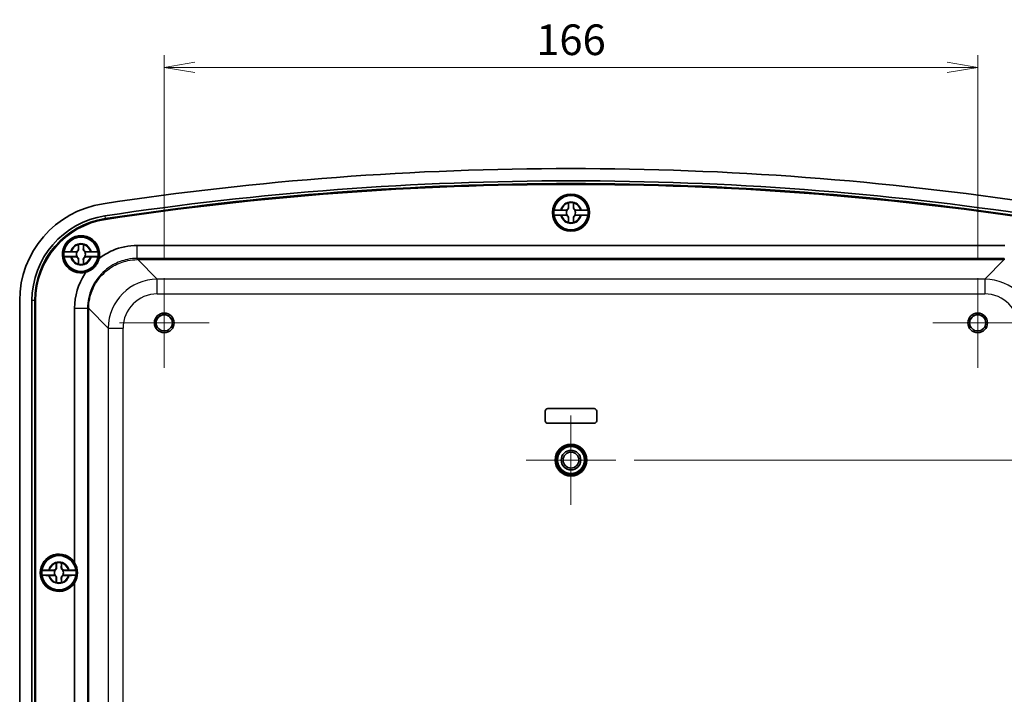
# Model space of a CAD drawing. Units: millimetres. Extents: x 0 to 4940, y 0 to 843.
# Drawn here: x 1856 to 2057, y 519 to 657 of the extents above; entities that cross this region are included whole.
import ezdxf

# ---------------------------------------------------------------- set-up
doc = ezdxf.new("R2010")
doc.units = ezdxf.units.MM
doc.layers.add('Center Mark (ISO)', color=7, linetype='Continuous', lineweight=18, true_color=0x80ffff)
for name, color, linetype, lineweight in [('Dimension (ISO)', 7, 'Continuous', 18), ('Dimension (ISO) @ 1', 7, 'Continuous', 18), ('Visible (ISO)', 7, 'Continuous', 35), ('Visible Narrow (ISO)', 7, 'Continuous', 25)]:
    doc.layers.add(name, color=color, linetype=linetype, lineweight=lineweight)
doc.styles.add('Note Text (TK)', font='MS PGothic.ttf')
doc.dimstyles.new('Default - Method 1b (TK)', dxfattribs={"dimscale": 2.5, "dimtxt": 2.5, "dimasz": 2.5, "dimexe": 1, "dimexo": 1.5, "dimgap": 1, "dimtad": 1, "dimrnd": 1e-08, "dimdsep": 46, "dimtxsty": 'Note Text (TK)', "dimblk": 'OPEN', "dimcen": 0.09, "dimdle": 5, "dimclrd": 100, "dimclre": 100, "dimclrt": 7, "dimadec": 1, "dimazin": 1, "dimtfac": 1, "dimtmove": 0, "dimatfit": 3, "dimldrblk": 'OPEN', "dimfxl": 0, "dimtolj": 1, "dimlwd": -1, "dimlwe": -1, "dimarcsym": 0})

# ---------------------------------------------------------------- blocks, each defined once
blk = doc.blocks.new('_Open')
at = {"color": 0, "linetype": 'ByBlock', "lineweight": -2}
for p, q in [((-1, 0.167), (0, 0)), ((-1, -0.167), (0, 0)), ((0, 0), (-1, 0))]:
    blk.add_line(p, q, dxfattribs=at)
blk = doc.blocks.new('*D163')
at = {"layer": 'Defpoints', "color": 0, "transparency": 16777216}
for p in [(1977.33, 566.75), (1977.33, 440.75), (2108.54, 440.75)]:
    blk.add_point(p, dxfattribs=at)
at = {"layer": 'Dimension (ISO)', "color": 100, "transparency": 16777216}
for p, q in [((1981.08, 566.75), (2111.04, 566.75)), ((2108.54, 560.5), (2108.54, 447)), ((1981.08, 440.75), (2111.04, 440.75))]:
    blk.add_line(p, q, dxfattribs=at)
at = {"layer": 'Dimension (ISO)', "color": 100, "transparency": 16777216, "xscale": 6.25, "yscale": 6.25, "zscale": 6.25}
for p, rotation in [((2108.54, 566.75), 90), ((2108.54, 440.75), 270)]:
    blk.add_blockref('_Open', p, dxfattribs=dict(at, rotation=rotation))
at = {"layer": 'Dimension (ISO)', "color": 7, "transparency": 16777216, "insert": (2102.91, 497.66), "char_height": 6.25, "attachment_point": 4, "rotation": 90, "style": 'Note Text (TK)'}
blk.add_mtext('\\A1;126', dxfattribs=at)
blk = doc.blocks.new('*D161')
at = {"layer": 'Defpoints', "color": 0, "transparency": 16777216}
for p in [(2051.21, 646.91), (1885.21, 603.9), (2051.21, 603.9)]:
    blk.add_point(p, dxfattribs=at)
at = {"layer": 'Dimension (ISO)', "color": 100, "transparency": 16777216}
for p, q in [((1885.21, 607.65), (1885.21, 649.41)), ((2051.21, 607.65), (2051.21, 649.41)), ((1891.46, 646.91), (2044.96, 646.91))]:
    blk.add_line(p, q, dxfattribs=at)
at = {"layer": 'Dimension (ISO)', "color": 100, "transparency": 16777216, "xscale": 6.25, "yscale": 6.25, "zscale": 6.25, "rotation": 180}
blk.add_blockref('_Open', (1885.21, 646.91), dxfattribs=at)
at = {"layer": 'Dimension (ISO)', "color": 100, "transparency": 16777216, "xscale": 6.25, "yscale": 6.25, "zscale": 6.25}
blk.add_blockref('_Open', (2051.21, 646.91), dxfattribs=at)
at = {"layer": 'Dimension (ISO)', "color": 7, "transparency": 16777216, "insert": (1968.21, 652.54), "char_height": 6.25, "attachment_point": 5, "style": 'Note Text (TK)'}
blk.add_mtext('\\A1;166', dxfattribs=at)

msp = doc.modelspace()

# ---------------------------------------------------------------- linework, layer by layer
at = {"layer": 'Center Mark (ISO)', "linetype": 'Continuous'}
for p, q in [((1885.2124, 603.9046), (1885.2124, 585.6046)), ((2051.2124, 603.9046), (2051.2124, 585.6046)), ((1894.3624, 594.7546), (1876.0624, 594.7546)), ((2060.3624, 594.7546), (2042.0624, 594.7546)), ((1968.2124, 575.8756), (1968.2124, 557.6336)), ((1977.3334, 566.7546), (1959.0914, 566.7546))]:
    msp.add_line(p, q, dxfattribs=at)
at = {"layer": 'Visible (ISO)'}
for p, q in [((1967.6798, 618.3046), (1967.6798, 619.2081)), ((1968.7449, 619.2081), (1968.7449, 618.3046)), ((1967.431, 617.7383), (1964.7469, 617.7383)), ((1966.2588, 617.7871), (1967.1624, 617.7871)), ((1971.6779, 617.7383), (1968.9937, 617.7383)), ((1969.2624, 617.7871), (1970.1659, 617.7871)), ((1964.7469, 616.771), (1967.431, 616.771)), ((1967.1624, 616.7221), (1966.2588, 616.7221)), ((1967.6798, 615.3011), (1967.6798, 616.2046)), ((1968.7449, 616.2046), (1968.7449, 615.3011)), ((1968.9937, 616.771), (1971.6779, 616.771)), ((1970.1659, 616.7221), (1969.2624, 616.7221)), ((1867.431, 609.2383), (1864.7469, 609.2383)), ((1866.2588, 609.2871), (1867.1624, 609.2871)), ((1867.6798, 609.8046), (1867.6798, 610.7081)), ((1868.7449, 610.7081), (1868.7449, 609.8046)), ((1871.6779, 609.2383), (1868.9937, 609.2383)), ((1869.2624, 609.2871), (1870.1659, 609.2871)), ((1879.7028, 610.5546), (2056.7219, 610.5546)), ((1864.7469, 608.271), (1867.431, 608.271)), ((1867.1624, 608.2221), (1866.2588, 608.2221)), ((1867.6798, 606.8011), (1867.6798, 607.7046)), ((1868.7449, 607.7046), (1868.7449, 606.8011)), ((1868.9937, 608.271), (1871.6779, 608.271)), ((1870.1659, 608.2221), (1869.2624, 608.2221)), ((1855.7124, 408.2185), (1855.7124, 599.2907)), ((1858.2158, 408.2185), (1858.2158, 599.2907)), ((1858.7718, 408.2185), (1858.7718, 599.2907)), ((1858.9124, 408.2185), (1858.9124, 599.2907)), ((1858.9429, 599.2907), (1858.9429, 408.2185)), ((1866.9124, 545.804), (1866.9124, 597.7641)), ((1962.9624, 574.7546), (1962.9624, 576.7546)), ((1962.9665, 576.7546), (1962.9665, 574.7546)), ((1963.4624, 577.2546), (1972.9624, 577.2546)), ((1972.9624, 577.2504), (1963.4624, 577.2504)), ((1973.4582, 574.7546), (1973.4582, 576.7546)), ((1973.4624, 576.7546), (1973.4624, 574.7546)), ((1963.4624, 574.2588), (1972.9624, 574.2588)), ((1972.9624, 574.2546), (1963.4624, 574.2546)), ((1863.1798, 544.8046), (1863.1798, 545.7081)), ((1864.2449, 545.7081), (1864.2449, 544.8046)), ((1862.931, 544.2383), (1860.2469, 544.2383)), ((1860.2469, 543.271), (1862.931, 543.271)), ((1861.7588, 544.2871), (1862.6624, 544.2871)), ((1862.6624, 543.2221), (1861.7588, 543.2221)), ((1863.1798, 541.8011), (1863.1798, 542.7046)), ((1864.2449, 542.7046), (1864.2449, 541.8011)), ((1867.1779, 544.2383), (1864.4937, 544.2383)), ((1864.4937, 543.271), (1867.1779, 543.271)), ((1864.7624, 544.2871), (1865.6659, 544.2871)), ((1865.6659, 543.2221), (1864.7624, 543.2221)), ((1866.9124, 465.804), (1866.9124, 541.7052))]:
    msp.add_line(p, q, dxfattribs=at)
for centre, radius in [((1968.2124, 617.2546), 3.8), ((1968.2124, 617.2546), 3.75), ((1968.2124, 617.2546), 3.5), ((1868.2124, 608.7546), 3.75), ((1868.2124, 608.7546), 3.5), ((1885.2124, 594.7546), 2), ((2051.2124, 594.7546), 2), ((1885.2124, 594.7546), 1.65), ((2051.2124, 594.7546), 1.65), ((1968.2124, 566.7546), 3.25), ((1968.2124, 566.7546), 3), ((1968.2124, 566.7546), 2.75), ((1968.2124, 566.7546), 1.9999), ((1968.2124, 566.7546), 1.621), ((1863.7124, 543.7546), 3.75), ((1863.7124, 543.7546), 3.5)]:
    msp.add_circle(centre, radius, dxfattribs=at)
for centre, radius, start, end in [((1968.2124, -11.5579), 637.8125, 81.3891951, 98.6108049), ((1968.2124, -11.5579), 635.3091, 81.3891951, 98.6108049), ((1968.2124, -11.5579), 634.753, 81.3891951, 98.6108049), ((1968.2124, -11.5579), 634.6125, 81.3891951, 98.6108049), ((1968.2124, -11.5579), 634.582, 81.3891951, 98.6108049), ((1875.7124, 599.2907), 20, 98.610805, 180), ((1968.2124, 617.2546), 3.4991, 7.944916, 172.055084), ((1968.2124, 617.2546), 2.0825, 75.184635, 104.815365), ((1968.2124, 617.2546), 2.0764, 75.314229, 104.685771), ((1968.2124, 617.2546), 3.4991, 172.055084, 187.944916), ((1967.1624, 618.3046), 0.5175, 270, 0), ((1968.2124, 617.2546), 0.9189, 148.243045, 211.756955), ((1969.2624, 618.3046), 0.5175, 180, 270), ((1968.2124, 617.2546), 0.9189, 328.243045, 31.756955), ((1968.2124, 617.2546), 3.4991, 352.055084, 7.944916), ((1875.7124, 599.2907), 17.4966, 98.610805, 180), ((1875.7124, 599.2907), 16.9405, 98.610805, 180), ((1875.7124, 599.2907), 16.8, 98.610805, 180), ((1875.7124, 599.2907), 16.7695, 98.610805, 180), ((1968.2124, 617.2546), 3.4991, 187.944916, 352.055084), ((1967.1624, 616.2046), 0.5175, 0, 90), ((1968.2124, 617.2546), 2.0825, 255.184635, 284.815365), ((1968.2124, 617.2546), 2.0764, 255.314229, 284.685771), ((1969.2624, 616.2046), 0.5175, 90, 180), ((1868.2124, 608.7546), 3.8, 347.233905, 285.31602), ((1868.2124, 608.7546), 3.4991, 7.944916, 172.055084), ((1868.2124, 608.7546), 2.0825, 75.184635, 104.815365), ((1868.2124, 608.7546), 2.0764, 75.314229, 104.685771), ((1868.2124, 608.7546), 3.4991, 172.055084, 187.944916), ((1867.1624, 609.8046), 0.5175, 270, 0), ((1868.2124, 608.7546), 0.9189, 148.243045, 211.756955), ((1869.2624, 609.8046), 0.5175, 180, 270), ((1868.2124, 608.7546), 0.9189, 328.243045, 31.756955), ((1868.2124, 608.7546), 3.4991, 352.055084, 7.944916), ((1868.2124, 608.7546), 3.4991, 187.944916, 352.055084), ((1867.1624, 607.7046), 0.5175, 0, 90), ((1869.2624, 607.7046), 0.5175, 90, 180), ((1868.2124, 608.7546), 2.0825, 255.184635, 284.815365), ((1868.2124, 608.7546), 2.0764, 255.314229, 284.685771), ((1963.4624, 576.7546), 0.5, 90, 180), ((1963.4624, 576.7546), 0.4958, 90, 180), ((1972.9624, 576.7546), 0.5, 0, 90), ((1972.9624, 576.7546), 0.4958, 0, 90), ((1963.4624, 574.7546), 0.5, 180, 270), ((1963.4624, 574.7546), 0.4958, 180, 270), ((1972.9624, 574.7546), 0.4958, 270, 0), ((1972.9624, 574.7546), 0.5, 270, 0), ((1863.7124, 543.7546), 3.8, 32.636898, 327.363102), ((1863.7124, 543.7546), 3.4991, 7.944916, 172.055084), ((1862.6624, 544.8046), 0.5175, 270, 0), ((1863.7124, 543.7546), 2.0825, 75.184635, 104.815365), ((1863.7124, 543.7546), 2.0764, 75.314229, 104.685771), ((1864.7624, 544.8046), 0.5175, 180, 270), ((1863.7124, 543.7546), 3.4991, 172.055084, 187.944916), ((1863.7124, 543.7546), 3.4991, 187.944916, 352.055084), ((1862.6624, 542.7046), 0.5175, 0, 90), ((1863.7124, 543.7546), 0.9189, 148.243045, 211.756955), ((1864.7624, 542.7046), 0.5175, 90, 180), ((1863.7124, 543.7546), 0.9189, 328.243045, 31.756955), ((1863.7124, 543.7546), 3.4991, 352.055084, 7.944916), ((1863.7124, 543.7546), 2.0825, 255.184635, 284.815365), ((1863.7124, 543.7546), 2.0764, 255.314229, 284.685771)]:
    msp.add_arc(centre, radius, start, end, dxfattribs=at)
msp.add_ellipse((1863.6946, 543.7546), major_axis=(3.815, 0), ratio=0.99998916, start_param=5.71607016, end_param=6.85030046, dxfattribs=at)
for points, degree in [([(1967.6798, 619.2081), (1967.6798, 619.2278), (1967.6798, 619.2478), (1967.6798, 619.2679)], 3), ([(1967.6798, 619.2679), (1967.6829, 619.2655), (1967.6859, 619.2632)], 2), ([(1968.7449, 619.2679), (1968.7418, 619.2655), (1968.7388, 619.2632)], 2), ([(1968.7449, 619.2679), (1968.7449, 619.2478), (1968.7449, 619.2278), (1968.7449, 619.2081)], 3), ([(1966.0924, 617.787), (1966.1284, 617.787), (1966.164, 617.7871), (1966.1991, 617.7871)], 3), ([(1966.1991, 617.7871), (1966.2192, 617.7871), (1966.2391, 617.7871), (1966.2588, 617.7871)], 3), ([(1970.1659, 617.7871), (1970.1856, 617.7871), (1970.2055, 617.7871), (1970.2256, 617.7871)], 3), ([(1970.2256, 617.7871), (1970.2607, 617.7871), (1970.2963, 617.787), (1970.3323, 617.787)], 3), ([(1966.1991, 616.7221), (1966.164, 616.7221), (1966.1284, 616.7222), (1966.0924, 616.7222)], 3), ([(1966.2588, 616.7221), (1966.2391, 616.7221), (1966.2192, 616.7221), (1966.1991, 616.7221)], 3), ([(1967.6798, 615.2413), (1967.6798, 615.2614), (1967.6798, 615.2814), (1967.6798, 615.3011)], 3), ([(1967.6798, 615.2413), (1967.6829, 615.2437), (1967.6859, 615.246)], 2), ([(1968.7449, 615.2413), (1968.7418, 615.2437), (1968.7388, 615.246)], 2), ([(1968.7449, 615.3011), (1968.7449, 615.2814), (1968.7449, 615.2614), (1968.7449, 615.2413)], 3), ([(1970.2256, 616.7221), (1970.2055, 616.7221), (1970.1856, 616.7221), (1970.1659, 616.7221)], 3), ([(1970.3323, 616.7222), (1970.2963, 616.7222), (1970.2607, 616.7221), (1970.2256, 616.7221)], 3), ([(1866.0924, 609.287), (1866.1284, 609.287), (1866.164, 609.2871), (1866.1991, 609.2871)], 3), ([(1866.1991, 609.2871), (1866.2192, 609.2871), (1866.2391, 609.2871), (1866.2588, 609.2871)], 3), ([(1867.6798, 610.7081), (1867.6798, 610.7278), (1867.6798, 610.7478), (1867.6798, 610.7679)], 3), ([(1867.6798, 610.7679), (1867.6829, 610.7655), (1867.6859, 610.7632)], 2), ([(1868.7449, 610.7679), (1868.7418, 610.7655), (1868.7388, 610.7632)], 2), ([(1868.7449, 610.7679), (1868.7449, 610.7478), (1868.7449, 610.7278), (1868.7449, 610.7081)], 3), ([(1870.1659, 609.2871), (1870.1856, 609.2871), (1870.2055, 609.2871), (1870.2256, 609.2871)], 3), ([(1870.2256, 609.2871), (1870.2607, 609.2871), (1870.2963, 609.287), (1870.3323, 609.287)], 3), ([(1866.1991, 608.2221), (1866.164, 608.2221), (1866.1284, 608.2222), (1866.0924, 608.2222)], 3), ([(1866.2588, 608.2221), (1866.2391, 608.2221), (1866.2192, 608.2221), (1866.1991, 608.2221)], 3), ([(1867.6798, 606.7413), (1867.6798, 606.7614), (1867.6798, 606.7814), (1867.6798, 606.8011)], 3), ([(1868.7449, 606.8011), (1868.7449, 606.7814), (1868.7449, 606.7614), (1868.7449, 606.7413)], 3), ([(1870.2256, 608.2221), (1870.2055, 608.2221), (1870.1856, 608.2221), (1870.1659, 608.2221)], 3), ([(1870.3323, 608.2222), (1870.2963, 608.2222), (1870.2607, 608.2221), (1870.2256, 608.2221)], 3), ([(1867.6798, 606.7413), (1867.6829, 606.7437), (1867.6859, 606.746)], 2), ([(1868.7449, 606.7413), (1868.7418, 606.7437), (1868.7388, 606.746)], 2), ([(1863.1798, 545.7081), (1863.1798, 545.7278), (1863.1798, 545.7478), (1863.1798, 545.7679)], 3), ([(1863.1798, 545.7679), (1863.1829, 545.7655), (1863.1859, 545.7632)], 2), ([(1864.2449, 545.7679), (1864.2418, 545.7655), (1864.2388, 545.7632)], 2), ([(1864.2449, 545.7679), (1864.2449, 545.7478), (1864.2449, 545.7278), (1864.2449, 545.7081)], 3), ([(1861.5924, 544.287), (1861.6284, 544.287), (1861.664, 544.2871), (1861.6991, 544.2871)], 3), ([(1861.6991, 543.2221), (1861.664, 543.2221), (1861.6284, 543.2222), (1861.5924, 543.2222)], 3), ([(1861.6991, 544.2871), (1861.7192, 544.2871), (1861.7391, 544.2871), (1861.7588, 544.2871)], 3), ([(1861.7588, 543.2221), (1861.7391, 543.2221), (1861.7192, 543.2221), (1861.6991, 543.2221)], 3), ([(1865.6659, 544.2871), (1865.6856, 544.2871), (1865.7055, 544.2871), (1865.7256, 544.2871)], 3), ([(1865.7256, 543.2221), (1865.7055, 543.2221), (1865.6856, 543.2221), (1865.6659, 543.2221)], 3), ([(1865.7256, 544.2871), (1865.7607, 544.2871), (1865.7963, 544.287), (1865.8323, 544.287)], 3), ([(1865.8323, 543.2222), (1865.7963, 543.2222), (1865.7607, 543.2221), (1865.7256, 543.2221)], 3), ([(1863.1798, 541.7413), (1863.1798, 541.7614), (1863.1798, 541.7814), (1863.1798, 541.8011)], 3), ([(1863.1798, 541.7413), (1863.1829, 541.7437), (1863.1859, 541.746)], 2), ([(1864.2449, 541.7413), (1864.2418, 541.7437), (1864.2388, 541.746)], 2), ([(1864.2449, 541.8011), (1864.2449, 541.7814), (1864.2449, 541.7614), (1864.2449, 541.7413)], 3)]:
    msp.add_open_spline(points, degree=degree, dxfattribs=at)
for points, weights in [([(1967.6859, 619.2632), (1967.7147, 618.6456), (1967.7297, 618.3046)], [1.19985381004, 1.58575965915, 1.90626778515]), ([(1968.695, 618.3046), (1968.71, 618.6456), (1968.7388, 619.2632)], [1.90626778515, 1.58575965918, 1.19985381012]), ([(1967.2735, 617.7436), (1967.3579, 617.7407), (1967.431, 617.7383)], [1.02934616585, 1.01791951701, 1]), ([(1968.9937, 617.7383), (1969.0668, 617.7407), (1969.1512, 617.7436)], [1, 1.01791951701, 1.02934616585]), ([(1967.431, 616.771), (1967.3579, 616.7686), (1967.2735, 616.7657)], [1, 1.01791951701, 1.02934616585]), ([(1967.7297, 616.2046), (1967.7147, 615.8636), (1967.6859, 615.246)], [1.90626778515, 1.58575965918, 1.19985381012]), ([(1968.7388, 615.246), (1968.71, 615.8636), (1968.695, 616.2046)], [1.19985381004, 1.58575965915, 1.90626778515]), ([(1969.1512, 616.7657), (1969.0668, 616.7686), (1968.9937, 616.771)], [1.02934616585, 1.01791951701, 1]), ([(1867.2735, 609.2436), (1867.3579, 609.2407), (1867.431, 609.2383)], [1.02934616585, 1.01791951701, 1]), ([(1867.6859, 610.7632), (1867.7147, 610.1456), (1867.7297, 609.8046)], [1.19985381004, 1.58575965915, 1.90626778515]), ([(1868.695, 609.8046), (1868.71, 610.1456), (1868.7388, 610.7632)], [1.90626778515, 1.58575965918, 1.19985381012]), ([(1868.9937, 609.2383), (1869.0668, 609.2407), (1869.1512, 609.2436)], [1, 1.01791951701, 1.02934616585]), ([(1867.431, 608.271), (1867.3579, 608.2686), (1867.2735, 608.2657)], [1, 1.01791951701, 1.02934616585]), ([(1867.7297, 607.7046), (1867.7147, 607.3636), (1867.6859, 606.746)], [1.90626778515, 1.58575965918, 1.19985381012]), ([(1868.7388, 606.746), (1868.71, 607.3636), (1868.695, 607.7046)], [1.19985381004, 1.58575965915, 1.90626778515]), ([(1869.1512, 608.2657), (1869.0668, 608.2686), (1868.9937, 608.271)], [1.02934616585, 1.01791951701, 1]), ([(1863.1859, 545.7632), (1863.2147, 545.1456), (1863.2297, 544.8046)], [1.19985381004, 1.58575965915, 1.90626778515]), ([(1864.195, 544.8046), (1864.21, 545.1456), (1864.2388, 545.7632)], [1.90626778515, 1.58575965918, 1.19985381012]), ([(1862.7735, 544.2436), (1862.8579, 544.2407), (1862.931, 544.2383)], [1.02934616585, 1.01791951701, 1]), ([(1862.931, 543.271), (1862.8579, 543.2686), (1862.7735, 543.2657)], [1, 1.01791951701, 1.02934616585]), ([(1863.2297, 542.7046), (1863.2147, 542.3636), (1863.1859, 541.746)], [1.90626778515, 1.58575965918, 1.19985381012]), ([(1864.2388, 541.746), (1864.21, 542.3636), (1864.195, 542.7046)], [1.19985381004, 1.58575965915, 1.90626778515]), ([(1864.4937, 544.2383), (1864.5668, 544.2407), (1864.6512, 544.2436)], [1, 1.01791951701, 1.02934616585]), ([(1864.6512, 543.2657), (1864.5668, 543.2686), (1864.4937, 543.271)], [1.02934616585, 1.01791951701, 1])]:
    msp.add_rational_spline(points, weights, degree=2, dxfattribs=at)
for points, knots in [([(1964.7469, 617.7383), (1964.748, 617.7442), (1964.7894, 617.7513), (1964.9231, 617.7624), (1965.0399, 617.7684), (1965.288, 617.7769), (1965.4639, 617.781), (1965.7651, 617.7853), (1965.9354, 617.7866), (1966.0924, 617.787)], [0.000230157, 0.000230157, 0.000230157, 0.000230157, 0.051615306, 0.051615306, 0.103632767, 0.103632767, 0.156264284, 0.156264284, 0.201244681, 0.201244681, 0.201244681, 0.201244681]), ([(1967.7297, 618.3046), (1967.7321, 618.2499), (1967.7264, 618.1937), (1967.7017, 618.1003), (1967.6855, 618.0572), (1967.6387, 617.9725), (1967.6077, 617.9308), (1967.5362, 617.8593), (1967.4945, 617.8283), (1967.4098, 617.7815), (1967.3667, 617.7653), (1967.31, 617.7503), (1967.2918, 617.7465), (1967.2735, 617.7436)], [0.2818429191, 0.2818429191, 0.2818429191, 0.2818429191, 0.3033988327, 0.3033988327, 0.3185665707, 0.3185665707, 0.3337343087, 0.3337343087, 0.3489020468, 0.3489020468, 0.3640697848, 0.3640697848, 0.371178036, 0.371178036, 0.371178036, 0.371178036]), ([(1969.1512, 617.7436), (1969.1329, 617.7465), (1969.1147, 617.7503), (1969.058, 617.7653), (1969.0149, 617.7815), (1968.9302, 617.8283), (1968.8885, 617.8593), (1968.817, 617.9308), (1968.7861, 617.9725), (1968.7392, 618.0572), (1968.7231, 618.1003), (1968.6983, 618.1937), (1968.6926, 618.2499), (1968.695, 618.3046)], [0.2962905814, 0.2962905814, 0.2962905814, 0.2962905814, 0.3033988327, 0.3033988327, 0.3185665707, 0.3185665707, 0.3337343087, 0.3337343087, 0.3489020468, 0.3489020468, 0.3640697848, 0.3640697848, 0.3856256984, 0.3856256984, 0.3856256984, 0.3856256984]), ([(1970.3323, 617.787), (1970.4893, 617.7866), (1970.6597, 617.7853), (1970.9608, 617.781), (1971.1367, 617.7769), (1971.3848, 617.7684), (1971.5016, 617.7624), (1971.6353, 617.7513), (1971.6767, 617.7442), (1971.6779, 617.7383)], [0.648351267, 0.648351267, 0.648351267, 0.648351267, 0.693331664, 0.693331664, 0.745963181, 0.745963181, 0.797980642, 0.797980642, 0.849365791, 0.849365791, 0.849365791, 0.849365791]), ([(1966.0924, 616.7222), (1965.9354, 616.7226), (1965.7651, 616.724), (1965.4639, 616.7283), (1965.288, 616.7323), (1965.0399, 616.7409), (1964.9231, 616.7469), (1964.7894, 616.758), (1964.748, 616.765), (1964.7469, 616.771)], [0.648351267, 0.648351267, 0.648351267, 0.648351267, 0.693331664, 0.693331664, 0.745963181, 0.745963181, 0.797980642, 0.797980642, 0.849365791, 0.849365791, 0.849365791, 0.849365791]), ([(1967.2735, 616.7657), (1967.2918, 616.7628), (1967.31, 616.7589), (1967.3667, 616.7439), (1967.4098, 616.7278), (1967.4945, 616.6809), (1967.5362, 616.6499), (1967.6077, 616.5784), (1967.6387, 616.5367), (1967.6855, 616.452), (1967.7017, 616.4089), (1967.7264, 616.3156), (1967.7321, 616.2593), (1967.7297, 616.2046)], [0.2962905814, 0.2962905814, 0.2962905814, 0.2962905814, 0.3033988327, 0.3033988327, 0.3185665707, 0.3185665707, 0.3337343087, 0.3337343087, 0.3489020468, 0.3489020468, 0.3640697848, 0.3640697848, 0.3856256984, 0.3856256984, 0.3856256984, 0.3856256984]), ([(1968.695, 616.2046), (1968.6926, 616.2593), (1968.6983, 616.3156), (1968.7231, 616.4089), (1968.7392, 616.452), (1968.7861, 616.5367), (1968.817, 616.5784), (1968.8885, 616.6499), (1968.9302, 616.6809), (1969.0149, 616.7278), (1969.058, 616.7439), (1969.1147, 616.7589), (1969.1329, 616.7628), (1969.1512, 616.7657)], [0.2818429191, 0.2818429191, 0.2818429191, 0.2818429191, 0.3033988327, 0.3033988327, 0.3185665707, 0.3185665707, 0.3337343087, 0.3337343087, 0.3489020468, 0.3489020468, 0.3640697848, 0.3640697848, 0.371178036, 0.371178036, 0.371178036, 0.371178036]), ([(1971.6779, 616.771), (1971.6767, 616.765), (1971.6353, 616.758), (1971.5016, 616.7469), (1971.3848, 616.7409), (1971.1367, 616.7323), (1970.9608, 616.7283), (1970.6597, 616.724), (1970.4893, 616.7226), (1970.3323, 616.7222)], [0.000230157, 0.000230157, 0.000230157, 0.000230157, 0.051615306, 0.051615306, 0.103632767, 0.103632767, 0.156264284, 0.156264284, 0.201244681, 0.201244681, 0.201244681, 0.201244681]), ([(1864.7469, 609.2383), (1864.748, 609.2442), (1864.7894, 609.2513), (1864.9231, 609.2624), (1865.0399, 609.2684), (1865.288, 609.2769), (1865.4639, 609.281), (1865.7651, 609.2853), (1865.9354, 609.2866), (1866.0924, 609.287)], [0.000230157, 0.000230157, 0.000230157, 0.000230157, 0.051615306, 0.051615306, 0.103632767, 0.103632767, 0.156264284, 0.156264284, 0.201244681, 0.201244681, 0.201244681, 0.201244681]), ([(1867.7297, 609.8046), (1867.7321, 609.7499), (1867.7264, 609.6937), (1867.7017, 609.6003), (1867.6855, 609.5572), (1867.6387, 609.4725), (1867.6077, 609.4308), (1867.5362, 609.3593), (1867.4945, 609.3283), (1867.4098, 609.2815), (1867.3667, 609.2653), (1867.31, 609.2503), (1867.2918, 609.2465), (1867.2735, 609.2436)], [0.2818429191, 0.2818429191, 0.2818429191, 0.2818429191, 0.3033988327, 0.3033988327, 0.3185665707, 0.3185665707, 0.3337343087, 0.3337343087, 0.3489020468, 0.3489020468, 0.3640697848, 0.3640697848, 0.371178036, 0.371178036, 0.371178036, 0.371178036]), ([(1869.1512, 609.2436), (1869.1329, 609.2465), (1869.1147, 609.2503), (1869.058, 609.2653), (1869.0149, 609.2815), (1868.9302, 609.3283), (1868.8885, 609.3593), (1868.817, 609.4308), (1868.7861, 609.4725), (1868.7392, 609.5572), (1868.7231, 609.6003), (1868.6983, 609.6937), (1868.6926, 609.7499), (1868.695, 609.8046)], [0.2962905814, 0.2962905814, 0.2962905814, 0.2962905814, 0.3033988327, 0.3033988327, 0.3185665707, 0.3185665707, 0.3337343087, 0.3337343087, 0.3489020468, 0.3489020468, 0.3640697848, 0.3640697848, 0.3856256984, 0.3856256984, 0.3856256984, 0.3856256984]), ([(1870.3323, 609.287), (1870.4893, 609.2866), (1870.6597, 609.2853), (1870.9608, 609.281), (1871.1367, 609.2769), (1871.3848, 609.2684), (1871.5016, 609.2624), (1871.6353, 609.2513), (1871.6767, 609.2442), (1871.6779, 609.2383)], [0.648351267, 0.648351267, 0.648351267, 0.648351267, 0.693331664, 0.693331664, 0.745963181, 0.745963181, 0.797980642, 0.797980642, 0.849365791, 0.849365791, 0.849365791, 0.849365791]), ([(1871.9184, 607.9149), (1872.7705, 608.5682), (1873.7053, 609.1135), (1874.6934, 609.5338), (1876.272, 610.2053), (1877.9869, 610.5546), (1879.7028, 610.5546)], [-3.010546488, -3.010546488, -3.010546488, -3.010546488, -2.759009287, -2.759009287, -2.759009287, -2.357145816, -2.357145816, -2.357145816, -2.357145816]), ([(1866.0924, 608.2222), (1865.9354, 608.2226), (1865.7651, 608.224), (1865.4639, 608.2283), (1865.288, 608.2323), (1865.0399, 608.2409), (1864.9231, 608.2469), (1864.7894, 608.258), (1864.748, 608.265), (1864.7469, 608.271)], [0.648351267, 0.648351267, 0.648351267, 0.648351267, 0.693331664, 0.693331664, 0.745963181, 0.745963181, 0.797980642, 0.797980642, 0.849365791, 0.849365791, 0.849365791, 0.849365791]), ([(1867.2735, 608.2657), (1867.2918, 608.2628), (1867.31, 608.2589), (1867.3667, 608.2439), (1867.4098, 608.2278), (1867.4945, 608.1809), (1867.5362, 608.1499), (1867.6077, 608.0784), (1867.6387, 608.0367), (1867.6855, 607.952), (1867.7017, 607.9089), (1867.7264, 607.8156), (1867.7321, 607.7593), (1867.7297, 607.7046)], [0.2962905814, 0.2962905814, 0.2962905814, 0.2962905814, 0.3033988327, 0.3033988327, 0.3185665707, 0.3185665707, 0.3337343087, 0.3337343087, 0.3489020468, 0.3489020468, 0.3640697848, 0.3640697848, 0.3856256984, 0.3856256984, 0.3856256984, 0.3856256984]), ([(1868.695, 607.7046), (1868.6926, 607.7593), (1868.6983, 607.8156), (1868.7231, 607.9089), (1868.7392, 607.952), (1868.7861, 608.0367), (1868.817, 608.0784), (1868.8885, 608.1499), (1868.9302, 608.1809), (1869.0149, 608.2278), (1869.058, 608.2439), (1869.1147, 608.2589), (1869.1329, 608.2628), (1869.1512, 608.2657)], [0.2818429191, 0.2818429191, 0.2818429191, 0.2818429191, 0.3033988327, 0.3033988327, 0.3185665707, 0.3185665707, 0.3337343087, 0.3337343087, 0.3489020468, 0.3489020468, 0.3640697848, 0.3640697848, 0.371178036, 0.371178036, 0.371178036, 0.371178036]), ([(1869.2161, 605.0896), (1869.5971, 605.1951), (1869.9692, 605.362), (1870.4424, 605.6775), (1870.5655, 605.7706), (1870.7464, 605.9259), (1870.808, 605.9824), (1870.9165, 606.0886), (1870.964, 606.1376), (1871.0625, 606.245), (1871.1132, 606.3036), (1871.2431, 606.4638), (1871.3189, 606.5675), (1871.53, 606.8891), (1871.6469, 607.1145), (1871.8153, 607.5334), (1871.8745, 607.7237), (1871.9184, 607.9149)], [0, 0, 0, 0, 0.12637994, 0.12637994, 0.173058312, 0.173058312, 0.198182604, 0.198182604, 0.218670814, 0.218670814, 0.241954957, 0.241954957, 0.280725587, 0.280725587, 0.358537656, 0.358537656, 0.421301035, 0.421301035, 0.421301035, 0.421301035]), ([(1871.6779, 608.271), (1871.6767, 608.265), (1871.6353, 608.258), (1871.5016, 608.2469), (1871.3848, 608.2409), (1871.1367, 608.2323), (1870.9608, 608.2283), (1870.6597, 608.224), (1870.4893, 608.2226), (1870.3323, 608.2222)], [0.000230157, 0.000230157, 0.000230157, 0.000230157, 0.051615306, 0.051615306, 0.103632767, 0.103632767, 0.156264284, 0.156264284, 0.201244681, 0.201244681, 0.201244681, 0.201244681]), ([(1866.9124, 597.7641), (1866.9124, 600.2252), (1867.6407, 602.6815), (1868.9828, 604.7435), (1869.0587, 604.8602), (1869.1365, 604.9755), (1869.2161, 605.0896)], [-3.926039491, -3.926039491, -3.926039491, -3.926039491, -3.349651667, -3.349651667, -3.349651667, -3.317059707, -3.317059707, -3.317059707, -3.317059707]), ([(1863.2297, 544.8046), (1863.2321, 544.7499), (1863.2264, 544.6937), (1863.2017, 544.6003), (1863.1855, 544.5572), (1863.1387, 544.4725), (1863.1077, 544.4308), (1863.0362, 544.3593), (1862.9945, 544.3283), (1862.9098, 544.2815), (1862.8667, 544.2653), (1862.81, 544.2503), (1862.7918, 544.2465), (1862.7735, 544.2436)], [0.2818429191, 0.2818429191, 0.2818429191, 0.2818429191, 0.3033988327, 0.3033988327, 0.3185665707, 0.3185665707, 0.3337343087, 0.3337343087, 0.3489020468, 0.3489020468, 0.3640697848, 0.3640697848, 0.371178036, 0.371178036, 0.371178036, 0.371178036]), ([(1864.6512, 544.2436), (1864.6329, 544.2465), (1864.6147, 544.2503), (1864.558, 544.2653), (1864.5149, 544.2815), (1864.4302, 544.3283), (1864.3885, 544.3593), (1864.317, 544.4308), (1864.2861, 544.4725), (1864.2392, 544.5572), (1864.2231, 544.6003), (1864.1983, 544.6937), (1864.1926, 544.7499), (1864.195, 544.8046)], [0.2962905814, 0.2962905814, 0.2962905814, 0.2962905814, 0.3033988327, 0.3033988327, 0.3185665707, 0.3185665707, 0.3337343087, 0.3337343087, 0.3489020468, 0.3489020468, 0.3640697848, 0.3640697848, 0.3856256984, 0.3856256984, 0.3856256984, 0.3856256984]), ([(1860.2469, 544.2383), (1860.248, 544.2442), (1860.2894, 544.2513), (1860.4231, 544.2624), (1860.5399, 544.2684), (1860.788, 544.2769), (1860.9639, 544.281), (1861.2651, 544.2853), (1861.4354, 544.2866), (1861.5924, 544.287)], [0.000230157, 0.000230157, 0.000230157, 0.000230157, 0.051615306, 0.051615306, 0.103632767, 0.103632767, 0.156264284, 0.156264284, 0.201244681, 0.201244681, 0.201244681, 0.201244681]), ([(1861.5924, 543.2222), (1861.4354, 543.2226), (1861.2651, 543.224), (1860.9639, 543.2283), (1860.788, 543.2323), (1860.5399, 543.2409), (1860.4231, 543.2469), (1860.2894, 543.258), (1860.248, 543.265), (1860.2469, 543.271)], [0.648351267, 0.648351267, 0.648351267, 0.648351267, 0.693331664, 0.693331664, 0.745963181, 0.745963181, 0.797980642, 0.797980642, 0.849365791, 0.849365791, 0.849365791, 0.849365791]), ([(1862.7735, 543.2657), (1862.7918, 543.2628), (1862.81, 543.2589), (1862.8667, 543.2439), (1862.9098, 543.2278), (1862.9945, 543.1809), (1863.0362, 543.1499), (1863.1077, 543.0784), (1863.1387, 543.0367), (1863.1855, 542.952), (1863.2017, 542.9089), (1863.2264, 542.8156), (1863.2321, 542.7593), (1863.2297, 542.7046)], [0.2962905814, 0.2962905814, 0.2962905814, 0.2962905814, 0.3033988327, 0.3033988327, 0.3185665707, 0.3185665707, 0.3337343087, 0.3337343087, 0.3489020468, 0.3489020468, 0.3640697848, 0.3640697848, 0.3856256984, 0.3856256984, 0.3856256984, 0.3856256984]), ([(1864.195, 542.7046), (1864.1926, 542.7593), (1864.1983, 542.8156), (1864.2231, 542.9089), (1864.2392, 542.952), (1864.2861, 543.0367), (1864.317, 543.0784), (1864.3885, 543.1499), (1864.4302, 543.1809), (1864.5149, 543.2278), (1864.558, 543.2439), (1864.6147, 543.2589), (1864.6329, 543.2628), (1864.6512, 543.2657)], [0.2818429191, 0.2818429191, 0.2818429191, 0.2818429191, 0.3033988327, 0.3033988327, 0.3185665707, 0.3185665707, 0.3337343087, 0.3337343087, 0.3489020468, 0.3489020468, 0.3640697848, 0.3640697848, 0.371178036, 0.371178036, 0.371178036, 0.371178036]), ([(1865.8323, 544.287), (1865.9893, 544.2866), (1866.1597, 544.2853), (1866.4608, 544.281), (1866.6367, 544.2769), (1866.8848, 544.2684), (1867.0016, 544.2624), (1867.1353, 544.2513), (1867.1767, 544.2442), (1867.1779, 544.2383)], [0.648351267, 0.648351267, 0.648351267, 0.648351267, 0.693331664, 0.693331664, 0.745963181, 0.745963181, 0.797980642, 0.797980642, 0.849365791, 0.849365791, 0.849365791, 0.849365791]), ([(1867.1779, 543.271), (1867.1767, 543.265), (1867.1353, 543.258), (1867.0016, 543.2469), (1866.8848, 543.2409), (1866.6367, 543.2323), (1866.4608, 543.2283), (1866.1597, 543.224), (1865.9893, 543.2226), (1865.8323, 543.2222)], [0.000230157, 0.000230157, 0.000230157, 0.000230157, 0.051615306, 0.051615306, 0.103632767, 0.103632767, 0.156264284, 0.156264284, 0.201244681, 0.201244681, 0.201244681, 0.201244681])]:
    msp.add_open_spline(points, degree=3, knots=knots, dxfattribs=at)
for points, weights, knots in [([(1967.1624, 617.7871), (1967.1815, 617.7871), (1967.207, 617.7797), (1967.2195, 617.775), (1967.2341, 617.7682), (1967.2509, 617.7589), (1967.2667, 617.7485), (1967.2735, 617.7436)], [1, 1.01798182369, 1.02510639849, 1.02625383188, 1.02452620551, 1.01883928517, 1.01001181969, 1.00523259624], [0.140727754, 0.140727754, 0.140727754, 0.18957176, 0.204004857, 0.22051788, 0.239034702, 0.259416151, 0.273948394, 0.273948394, 0.273948394]), ([(1969.1512, 617.7436), (1969.1589, 617.7492), (1969.176, 617.7602), (1969.1934, 617.7696), (1969.208, 617.7762), (1969.2204, 617.7806), (1969.2444, 617.7871), (1969.2624, 617.7871)], [1.00523259624, 1.01065099597, 1.01986869717, 1.0251326851, 1.02623192952, 1.02453944563, 1.01680956149, 1], [0.007507114, 0.007507114, 0.007507114, 0.023982907, 0.045491936, 0.06443421, 0.080923579, 0.095067962, 0.140727754, 0.140727754, 0.140727754]), ([(1967.2735, 616.7657), (1967.2658, 616.7601), (1967.2487, 616.749), (1967.2313, 616.7396), (1967.2167, 616.7331), (1967.2043, 616.7287), (1967.1803, 616.7221), (1967.1624, 616.7221)], [1.00523259624, 1.01065099597, 1.01986869717, 1.0251326851, 1.02623192952, 1.02453944563, 1.01680956149, 1], [0.007507114, 0.007507114, 0.007507114, 0.023982907, 0.045491936, 0.06443421, 0.080923579, 0.095067962, 0.140727754, 0.140727754, 0.140727754]), ([(1969.2624, 616.7221), (1969.2432, 616.7221), (1969.2177, 616.7295), (1969.2052, 616.7342), (1969.1906, 616.741), (1969.1738, 616.7503), (1969.158, 616.7607), (1969.1512, 616.7657)], [1, 1.01798182369, 1.02510639849, 1.02625383188, 1.02452620551, 1.01883928517, 1.01001181969, 1.00523259624], [0.140727754, 0.140727754, 0.140727754, 0.18957176, 0.204004857, 0.22051788, 0.239034702, 0.259416151, 0.273948394, 0.273948394, 0.273948394]), ([(1867.1624, 609.2871), (1867.1815, 609.2871), (1867.207, 609.2797), (1867.2195, 609.275), (1867.2341, 609.2682), (1867.2509, 609.2589), (1867.2667, 609.2485), (1867.2735, 609.2436)], [1, 1.01798182369, 1.02510639849, 1.02625383188, 1.02452620551, 1.01883928517, 1.01001181969, 1.00523259624], [0.140727754, 0.140727754, 0.140727754, 0.18957176, 0.204004857, 0.22051788, 0.239034702, 0.259416151, 0.273948394, 0.273948394, 0.273948394]), ([(1869.1512, 609.2436), (1869.1589, 609.2492), (1869.176, 609.2602), (1869.1934, 609.2696), (1869.208, 609.2762), (1869.2204, 609.2806), (1869.2444, 609.2871), (1869.2624, 609.2871)], [1.00523259624, 1.01065099597, 1.01986869717, 1.0251326851, 1.02623192952, 1.02453944563, 1.01680956149, 1], [0.007507114, 0.007507114, 0.007507114, 0.023982907, 0.045491936, 0.06443421, 0.080923579, 0.095067962, 0.140727754, 0.140727754, 0.140727754]), ([(1867.2735, 608.2657), (1867.2658, 608.2601), (1867.2487, 608.249), (1867.2313, 608.2396), (1867.2167, 608.2331), (1867.2043, 608.2287), (1867.1803, 608.2221), (1867.1624, 608.2221)], [1.00523259624, 1.01065099597, 1.01986869717, 1.0251326851, 1.02623192952, 1.02453944563, 1.01680956149, 1], [0.007507114, 0.007507114, 0.007507114, 0.023982907, 0.045491936, 0.06443421, 0.080923579, 0.095067962, 0.140727754, 0.140727754, 0.140727754]), ([(1869.2624, 608.2221), (1869.2432, 608.2221), (1869.2177, 608.2295), (1869.2052, 608.2342), (1869.1906, 608.241), (1869.1738, 608.2503), (1869.158, 608.2607), (1869.1512, 608.2657)], [1, 1.01798182369, 1.02510639849, 1.02625383188, 1.02452620551, 1.01883928517, 1.01001181969, 1.00523259624], [0.140727754, 0.140727754, 0.140727754, 0.18957176, 0.204004857, 0.22051788, 0.239034702, 0.259416151, 0.273948394, 0.273948394, 0.273948394]), ([(1862.6624, 544.2871), (1862.6815, 544.2871), (1862.707, 544.2797), (1862.7195, 544.275), (1862.7341, 544.2682), (1862.7509, 544.2589), (1862.7667, 544.2485), (1862.7735, 544.2436)], [1, 1.01798182369, 1.02510639849, 1.02625383188, 1.02452620551, 1.01883928517, 1.01001181969, 1.00523259624], [0.140727754, 0.140727754, 0.140727754, 0.18957176, 0.204004857, 0.22051788, 0.239034702, 0.259416151, 0.273948394, 0.273948394, 0.273948394]), ([(1862.7735, 543.2657), (1862.7658, 543.2601), (1862.7487, 543.249), (1862.7313, 543.2396), (1862.7167, 543.2331), (1862.7043, 543.2287), (1862.6803, 543.2221), (1862.6624, 543.2221)], [1.00523259624, 1.01065099597, 1.01986869717, 1.0251326851, 1.02623192952, 1.02453944563, 1.01680956149, 1], [0.007507114, 0.007507114, 0.007507114, 0.023982907, 0.045491936, 0.06443421, 0.080923579, 0.095067962, 0.140727754, 0.140727754, 0.140727754]), ([(1864.6512, 544.2436), (1864.6589, 544.2492), (1864.676, 544.2602), (1864.6934, 544.2696), (1864.708, 544.2762), (1864.7204, 544.2806), (1864.7444, 544.2871), (1864.7624, 544.2871)], [1.00523259624, 1.01065099597, 1.01986869717, 1.0251326851, 1.02623192952, 1.02453944563, 1.01680956149, 1], [0.007507114, 0.007507114, 0.007507114, 0.023982907, 0.045491936, 0.06443421, 0.080923579, 0.095067962, 0.140727754, 0.140727754, 0.140727754]), ([(1864.7624, 543.2221), (1864.7432, 543.2221), (1864.7177, 543.2295), (1864.7052, 543.2342), (1864.6906, 543.241), (1864.6738, 543.2503), (1864.658, 543.2607), (1864.6512, 543.2657)], [1, 1.01798182369, 1.02510639849, 1.02625383188, 1.02452620551, 1.01883928517, 1.01001181969, 1.00523259624], [0.140727754, 0.140727754, 0.140727754, 0.18957176, 0.204004857, 0.22051788, 0.239034702, 0.259416151, 0.273948394, 0.273948394, 0.273948394])]:
    msp.add_rational_spline(points, weights, degree=2, knots=knots, dxfattribs=at)
at = {"layer": 'Visible Narrow (ISO)'}
for p, q in [((1967.6798, 618.3046), (1967.7297, 618.3046)), ((1968.7449, 618.3046), (1968.695, 618.3046)), ((1873.0927, 616.5901), (1873.176, 616.0403)), ((1873.176, 616.0403), (1873.197, 615.9014)), ((1873.197, 615.9014), (1873.2016, 615.8712)), ((1967.6798, 616.2046), (1967.7297, 616.2046)), ((1968.7449, 616.2046), (1968.695, 616.2046)), ((1867.6798, 609.8046), (1867.7297, 609.8046)), ((1868.7449, 609.8046), (1868.695, 609.8046)), ((1879.7028, 607.9194), (1879.7028, 610.5546)), ((1867.6798, 607.7046), (1867.7297, 607.7046)), ((1868.7449, 607.7046), (1868.695, 607.7046)), ((1879.7872, 607.9198), (1879.7872, 607.6702)), ((2056.6375, 607.9198), (1879.7872, 607.9198)), ((1883.7908, 603.6666), (1879.7872, 607.6702)), ((1879.7872, 607.6702), (2056.6375, 607.6702)), ((2056.6375, 607.6702), (2052.6339, 603.6666)), ((2056.6375, 607.9198), (2056.6375, 607.6702)), ((2052.6339, 603.6666), (1883.7908, 603.6666)), ((1883.7908, 600.6695), (1883.7908, 603.6666)), ((2052.6339, 603.6666), (2052.6339, 600.6695)), ((1858.7718, 599.2907), (1858.2158, 599.2907)), ((1858.7718, 599.2907), (1858.9124, 599.2907)), ((1858.9124, 599.2907), (1858.9429, 599.2907)), ((1883.7908, 600.6695), (2052.6339, 600.6695)), ((1866.9124, 597.7641), (1869.5475, 597.7641)), ((1869.5472, 597.6798), (1869.7967, 597.6798)), ((1869.5472, 597.6798), (1869.5472, 437.9546)), ((1869.7967, 597.6798), (1873.8004, 593.6761)), ((1869.7967, 437.9546), (1869.7967, 597.6798)), ((1873.8004, 593.6761), (1873.8004, 413.8331)), ((1873.8004, 593.6761), (1876.7975, 593.6761)), ((1876.7975, 413.8331), (1876.7975, 593.6761)), ((1962.9624, 576.7546), (1962.9665, 576.7546)), ((1963.4624, 577.2546), (1963.4624, 577.2504)), ((1972.9624, 577.2546), (1972.9624, 577.2504)), ((1973.4624, 576.7546), (1973.4582, 576.7546)), ((1962.9624, 574.7546), (1962.9665, 574.7546)), ((1973.4624, 574.7546), (1973.4582, 574.7546)), ((1963.4624, 574.2546), (1963.4624, 574.2588)), ((1972.9624, 574.2546), (1972.9624, 574.2588)), ((1863.1798, 544.8046), (1863.2297, 544.8046)), ((1864.2449, 544.8046), (1864.195, 544.8046)), ((1863.1798, 542.7046), (1863.2297, 542.7046)), ((1864.2449, 542.7046), (1864.195, 542.7046))]:
    msp.add_line(p, q, dxfattribs=at)
for centre, radius, start, end in [((1968.2124, 617.2546), 2.1858, 14.096702, 165.903298), ((1968.2124, 617.2546), 2.0248, 105.2486, 164.7514), ((1968.2124, 617.2546), 2.0248, 15.2486, 74.7514), ((1968.2124, 617.2546), 2.1858, 194.096702, 345.903298), ((1968.2124, 617.2546), 2.0248, 195.2486, 254.7514), ((1968.2124, 617.2546), 2.0248, 285.2486, 344.7514), ((1868.2124, 608.7546), 2.1858, 14.096702, 165.903298), ((1868.2124, 608.7546), 2.0248, 105.2486, 164.7514), ((1868.2124, 608.7546), 2.0248, 15.2486, 74.7514), ((1868.2124, 608.7546), 2.1858, 194.096702, 345.903298), ((1868.2124, 608.7546), 2.0248, 195.2486, 254.7514), ((1868.2124, 608.7546), 2.0248, 285.2486, 344.7514), ((1863.7124, 543.7546), 2.1858, 14.096702, 165.903298), ((1863.7124, 543.7546), 2.0248, 105.2486, 164.7514), ((1863.7124, 543.7546), 2.0248, 15.2486, 74.7514), ((1863.7124, 543.7546), 2.1858, 194.096702, 345.903298), ((1863.7124, 543.7546), 2.0248, 195.2486, 254.7514), ((1863.7124, 543.7546), 2.0248, 285.2486, 344.7514)]:
    msp.add_arc(centre, radius, start, end, dxfattribs=at)
for centre, major_axis, ratio, start_param, end_param in [((1880.079, 597.138), (-4.3956, 9.9157), 0.96323494, 5.87962121, 5.88764997), ((1879.7028, 608.1694), (0.0041, -0.5), 0.00475623, 5.23596816, 6.23920311), ((1880.079, 597.388), (-4.2039, 9.4546), 0.96139411, 5.87912502, 5.88715379), ((2056.3457, 597.388), (4.2039, 9.4546), 0.96139411, 0.39603152, 0.40406028), ((1883.8042, 593.6628), (-7.0765, 7.0765), 0.99923771, 5.49873847, 7.06763214), ((2052.6205, 593.6628), (7.0765, 7.0765), 0.99923771, 5.49873847, 7.06763214), ((1883.8042, 593.6628), (-4.9592, 4.9592), 0.99809916, 5.49873847, 7.06763214), ((2052.6205, 593.6628), (4.9592, 4.9592), 0.99809916, 5.49873847, 7.06763214), ((1880.329, 597.388), (-9.9157, 4.3956), 0.96323494, 0.39553533, 0.4035641), ((1869.2975, 597.7641), (0.5, -0.0041), 0.00475623, 0.0439822, 1.04721714), ((1880.079, 597.388), (-9.4546, 4.2039), 0.96139411, 0.39603152, 0.40406028)]:
    msp.add_ellipse(centre, major_axis=major_axis, ratio=ratio, start_param=start_param, end_param=end_param, dxfattribs=at)
for points, knots in [([(1879.7028, 607.9194), (1879.0382, 607.9138), (1878.374, 607.8434), (1876.6812, 607.4951), (1875.6735, 607.1173), (1873.5441, 605.9139), (1872.4808, 604.9869), (1870.7101, 602.6635), (1870.0587, 601.2267), (1869.6218, 599.0757), (1869.5531, 598.4202), (1869.5475, 597.7641)], [0, 0, 0, 0, 0.20431071, 0.20431071, 0.53120784, 0.53120784, 0.95617411, 0.95617411, 1.42917997, 1.42917997, 1.63083758, 1.63083758, 1.63083758, 1.63083758]), ([(1869.7971, 597.7601), (1869.8023, 598.4003), (1869.8691, 599.04), (1870.295, 601.1393), (1870.9305, 602.5416), (1872.6584, 604.8093), (1873.6962, 605.7139), (1875.7744, 606.8881), (1876.758, 607.2565), (1878.4101, 607.5961), (1879.0582, 607.6646), (1879.7068, 607.6699)], [-1.63083758, -1.63083758, -1.63083758, -1.63083758, -1.42917997, -1.42917997, -0.95617411, -0.95617411, -0.53120784, -0.53120784, -0.20431071, -0.20431071, 0, 0, 0, 0])]:
    msp.add_open_spline(points, degree=3, knots=knots, dxfattribs=at)

# ---------------------------------------------------------------- dimensions: what is measured, and where the dimension line sits
at = {"layer": 'Dimension (ISO) @ 1', "color": 100, "true_color": 0x00ff3f}
dim = msp.add_linear_dim(base=(2051.2124, 646.912), p1=(1885.2124, 603.9046), p2=(2051.2124, 603.9046), dimstyle='Default - Method 1b (TK)', override={"dimscale": 1, "dimtxt": 6.25, "dimasz": 6.25, "dimexe": 2.5, "dimexo": 3.75, "dimgap": 2.5, "dimcen": 0.225, "dimtix": 0, "dimtofl": 0, "dimtmove": 0, "dimatfit": 1}, dxfattribs=at)
dim.commit()
dim.dimension.update_dxf_attribs({"geometry": '*D161', "text_midpoint": (1968.2124, 652.537)})
dim = msp.add_linear_dim(base=(2108.5381, 440.7546), p1=(1977.3334, 566.7546), p2=(1977.3334, 440.7546), angle=90, dimstyle='Default - Method 1b (TK)', override={"dimscale": 1, "dimtxt": 6.25, "dimasz": 6.25, "dimexe": 2.5, "dimexo": 3.75, "dimgap": 2.5, "dimdec": 2, "dimcen": 0.225, "dimtol": 0, "dimlim": 0, "dimtp": 0, "dimtm": 0, "dimtdec": 2, "dimtix": 0, "dimtofl": 0, "dimtmove": 0, "dimatfit": 1}, dxfattribs=at)
dim.commit()
dim.dimension.update_dxf_attribs({"geometry": '*D163', "text_midpoint": (2108.5381, 503.7546), "dimtype": 128})

doc.saveas('drawing.dxf')
